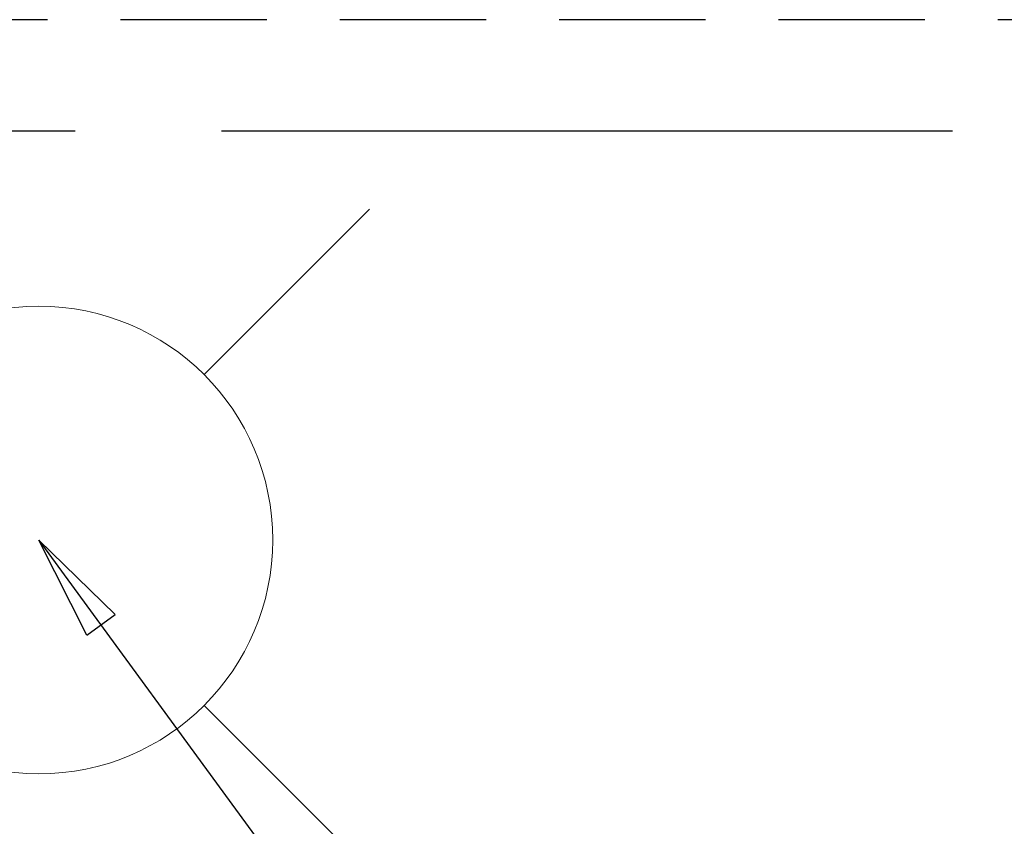
# Model space of a CAD drawing. Extents: x 56059 to 82181, y -10810 to -2410.
# Drawn here: x 73439 to 73607, y -4129 to -3991 of the extents above; entities that cross this region are included whole.
import ezdxf

# ---------------------------------------------------------------- set-up
doc = ezdxf.new("R2010")
doc.units = 0
doc.header["$LTSCALE"] = 50
doc.header["$MEASUREMENT"] = 0
doc.linetypes.add('CENTER', pattern=[2, 1.25, -0.25, 0.25, -0.25])
doc.linetypes.add('HIDDEN', pattern=[0.375, 0.25, -0.125])
doc.layers.get('0').update_dxf_attribs({"linetype": 'CONTINUOUS'})
for name, color, linetype in [('111-壁仕上', 3, 'CONTINUOUS'), ('121-キャビネット（中）', 253, 'HIDDEN'), ('160-文字', 254, 'CONTINUOUS')]:
    doc.layers.add(name, color=color, linetype=linetype)
doc.styles.add('KH001', font='txt')
doc.dimstyles.new('KH1xx030', dxfattribs={"dimscale": 30, "dimtxt": 2, "dimasz": 0.6, "dimexe": 0.3, "dimexo": 1.2, "dimgap": 0.5, "dimtad": 3, "dimdec": 1, "dimdsep": 46, "dimlunit": 6, "dimtxsty": 'KH001', "dimblk": 'DOT', "dimcen": 1, "dimdle": 1, "dimclrd": 256, "dimclre": 256, "dimclrt": 256, "dimadec": 0, "dimazin": 0, "dimtfac": 1, "dimtdec": 1, "dimtix": 1, "dimtmove": 2, "dimatfit": 3, "dimldrblk": 'CLOSEDBLANK', "dimfxl": 1, "dimtolj": 1, "dimtzin": 0, "dimlwd": -1, "dimlwe": -1, "dimarcsym": 0})

# ---------------------------------------------------------------- blocks, each defined once
blk = doc.blocks.new('_ClosedBlank')
at = {"color": 0, "linetype": 'ByBlock', "lineweight": -2}
for p, q in [((-1, 0.1667), (0, 0)), ((-1, 0.1667), (-1, -0.1667)), ((0, 0), (-1, -0.1667))]:
    blk.add_line(p, q, dxfattribs=at)
blk = doc.blocks.new('_Dot')
at = {"color": 0, "linetype": 'ByBlock', "lineweight": -2}
blk.add_line((-0.5, 0), (-1, 0), dxfattribs=at)
at = {"color": 0, "linetype": 'ByBlock', "const_width": 0.5}
blk.add_lwpolyline([(-0.25, 0, 1), (0.25, 0, 1)], format="xyb", close=True, dxfattribs=at)

msp = doc.modelspace()

# ---------------------------------------------------------------- linework, layer by layer
at = {"layer": '111-壁仕上', "color": 253, "linetype": 'CENTER', "ltscale": 2}
msp.add_line((70273.23, -4010.06), (74237.16, -4010.06), dxfattribs=at)
at = {"layer": '121-キャビネット（中）', "ltscale": 2}
msp.add_line((73930.99, -3991.06), (72247.99, -3991.06), dxfattribs=at)
at = {"layer": '160-文字', "color": 4, "linetype": 'Continuous', "lineweight": 20}
for p, q in [((73470.27, -4051.77), (73498.56, -4023.49)), ((73470.27, -4108.34), (73498.56, -4136.63))]:
    msp.add_line(p, q, dxfattribs=at)
msp.add_circle((73441.99, -4080.06), 40, dxfattribs=at)

# ---------------------------------------------------------------- leaders
at = {"layer": '160-文字', "annotation_type": 0, "has_hookline": 1, "hookline_direction": 0}
for points, text_width in [([(72772.75, -4072.48), (73172.12, -5392), (73190.12, -5392)], 924.97), ([(73201.99, -4072.68), (74366.01, -5343.82), (74384.01, -5343.82)], 1398.58)]:
    msp.add_leader(points, dimstyle='KH1xx030', override={"dimgap": 0.5, "dimtad": 1}, dxfattribs=dict(at, text_width=text_width))
at = {"layer": '160-文字'}
msp.add_leader([(73441.99, -4080.06), (74366.01, -5343.82)], dimstyle='KH1xx030', override={"dimgap": 0.5, "dimtad": 1}, dxfattribs=at)

doc.saveas('drawing.dxf')
